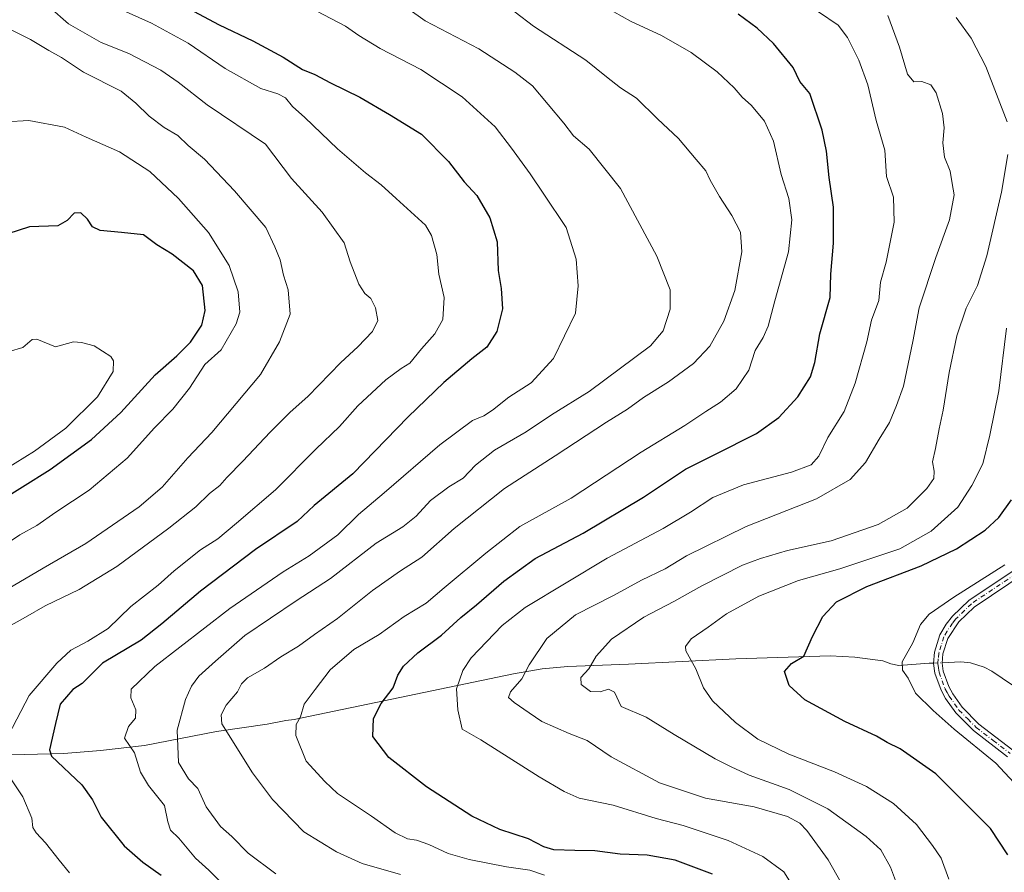
# Model space of a CAD drawing. Units: metres. Extents: x 648284 to 651743, y 4734652 to 4737040.
# Drawn here: x 650010 to 650299, y 4736432 to 4736681 of the extents above; entities that cross this region are included whole.
import ezdxf

# ---------------------------------------------------------------- set-up
doc = ezdxf.new("R2010")
doc.units = ezdxf.units.M
doc.header["$MEASUREMENT"] = 0
doc.linetypes.add('DGN Style 4', pattern=[2.6384748266838614, 1.318413404963828, -0.6592067024819142, 0.001648016756204785, -0.6592067024819142])
for name, color, linetype, lineweight in [('Camino Cxs', 7, 'Continuous', 0), ('Camino eje', 30, 'DGN Style 4', 13), ('Corriente natural lineal', 142, 'Continuous', 13), ('Corriente natural lineal oculto', 9, 'DGN Style 4', 13), ('Curva de nivel maestra', 30, 'Continuous', 30), ('Curva de nivel normal', 30, 'Continuous', 0)]:
    doc.layers.add(name, color=color, linetype=linetype, lineweight=lineweight)

msp = doc.modelspace()

# ---------------------------------------------------------------- linework, layer by layer
at = {"layer": 'Camino Cxs', "color": 7, "linetype": 'Continuous', "lineweight": 0}
for points in [[(650299.5000999998, 4736465.5601, 696.1009000000049), (650289.5301000001, 4736473.220100001, 695.1349000000046), (650284.3601000002, 4736478.420100001, 696.0785000000033), (650281.3701, 4736482.6601, 694.3894), (650280.0601000005, 4736485.0601, 694.442200000005), (650278.2901, 4736490.0001, 694.578999999998), (650277.8901000004, 4736492.870100001, 694.8209999999963), (650278.1501000002, 4736496.130100001, 694.7060999999958), (650279.7401000002, 4736501.200099999, 694.8122000000003), (650281.6001000004, 4736504.360099999, 694.744200000001), (650283.4101, 4736506.670100001, 694.7329999999929), (650288.1601, 4736511.3301, 694.713499999998), (650303.4801000003, 4736521.5601, 694.7737000000052)], [(650299.5000999998, 4736465.5601, 696.1009000000049), (650289.5301000001, 4736473.220100001, 695.1349000000046), (650284.3601000002, 4736478.420100001, 696.0785000000033), (650281.3701, 4736482.6601, 694.3894), (650280.0601000005, 4736485.0601, 694.442200000005), (650278.2901, 4736490.0001, 694.578999999998), (650277.8901000004, 4736492.870100001, 694.8209999999963), (650278.1501000002, 4736496.130100001, 694.7060999999958), (650279.7401000002, 4736501.200099999, 694.8122000000003), (650281.6001000004, 4736504.360099999, 694.744200000001), (650283.4101, 4736506.670100001, 694.7329999999929), (650288.1601, 4736511.3301, 694.713499999998), (650303.4801000003, 4736521.5601, 694.7737000000052)], [(650304.9700999996, 4736519.550100001, 694.4030999999959), (650289.7401000002, 4736509.380100001, 694.9572999999946), (650285.2801000001, 4736505.0001, 694.8656999999948), (650282.0401, 4736500.1801, 695.0417000000016), (650280.6201, 4736495.6501, 695.0650000000023), (650280.4101, 4736492.940099999, 694.9138999999996), (650280.7301000003, 4736490.600099999, 694.7360000000045), (650282.3400999998, 4736486.090100001, 694.5019999999931), (650283.5000999998, 4736483.9801, 694.818499999994), (650286.2801000001, 4736480.040100001, 696.0725999999995), (650291.1801000005, 4736475.100099999, 695.8601999999955), (650301.0800999999, 4736467.5001, 694.6906000000017)], [(650304.9700999996, 4736519.550100001, 694.4030999999959), (650289.7401000002, 4736509.380100001, 694.9572999999946), (650285.2801000001, 4736505.0001, 694.8656999999948), (650282.0401, 4736500.1801, 695.0417000000016), (650280.6201, 4736495.6501, 695.0650000000023), (650280.4101, 4736492.940099999, 694.9138999999996), (650280.7301000003, 4736490.600099999, 694.7360000000045), (650282.3400999998, 4736486.090100001, 694.5019999999931), (650283.5000999998, 4736483.9801, 694.818499999994), (650286.2801000001, 4736480.040100001, 696.0725999999995), (650291.1801000005, 4736475.100099999, 695.8601999999955), (650301.0800999999, 4736467.5001, 694.6906000000017)]]:
    msp.add_polyline3d(points, dxfattribs=at)
at = {"layer": 'Camino eje', "color": 30, "linetype": 'DGN Style 4', "lineweight": 13}
msp.add_polyline3d([(650304.2251000004, 4736520.5551, 694.5733999999939), (650288.9501, 4736510.3551, 694.7820999999967), (650284.3450999996, 4736505.835100001, 694.7712000000029), (650283.4401000004, 4736504.6801, 694.7682999999961), (650281.8201000001, 4736502.270099999, 694.7234999999928), (650280.8901000004, 4736500.690099999, 694.8993000000046), (650279.3850999996, 4736495.890100001, 694.8965000000027), (650279.2550999997, 4736494.2601, 694.8732000000019), (650279.1501000002, 4736492.905099999, 694.8657999999997), (650279.3501000004, 4736491.470100001, 694.7692999999999), (650279.5100999996, 4736490.300100001, 694.6606000000029), (650280.3951000003, 4736487.8301, 694.4749000000012), (650281.2001, 4736485.575099999, 694.4578000000038), (650281.8551000003, 4736484.3751, 694.4253999999928), (650282.4351000005, 4736483.3201, 694.3650999999954), (650285.3201000001, 4736479.2301, 695.9557999999961), (650287.9051000001, 4736476.630100001, 695.627800000002), (650290.3551000003, 4736474.1601, 695.3892999999953), (650295.3400999998, 4736470.3301, 695.400999999998), (650300.2901, 4736466.530099999, 695.2838000000047)], dxfattribs=at)
at = {"layer": 'Corriente natural lineal', "color": 142, "linetype": 'Continuous', "lineweight": 13}
for points in [[(649946.0100999996, 4736469.050100001, 769.943499999994), (649962.5100999996, 4736466.350099999, 765.2329000000027), (649980.9301000005, 4736465.9001, 760.5555000000023), (650001.5401, 4736466.170100001, 755.8248000000021), (650004.0401, 4736466.0601, 755.2354999999953), (650023.3201000001, 4736466.520099999, 749.3975999999967), (650034.0601000005, 4736467.4101, 747.5939000000071), (650046.8901000004, 4736468.850099999, 743.2856999999932), (650068.0000999998, 4736472.9301, 735.4777999999933), (650082.7901, 4736475.100099999, 731.8656999999948), (650088.2901, 4736476.170100001, 730.9162000000069), (650090.7701000003, 4736476.4801, 730.4184999999999), (650154.9700999996, 4736489.8201, 716.1098000000056), (650163.3201000001, 4736491.280099999, 714.132700000002), (650170.8800999997, 4736491.940099999, 712.0062999999938), (650188.5500999996, 4736492.6501, 707.4323000000004), (650220.0201000003, 4736494.2601, 703.308999999994), (650247.6101000002, 4736495.100099999, 698.9590000000027), (650254.8601000002, 4736494.7301, 697.7397000000057), (650263.0701000001, 4736493.600099999, 696.3111000000063), (650265.3800999997, 4736492.800100001, 695.8315000000002), (650267.6801000005, 4736492.2501, 695.3745000000055), (650276.6300999997, 4736492.950099999, 694.0445000000036), (650277.9003999997, 4736492.9987, 693.8972000000067)], [(650280.4221000001, 4736493.095100001, 693.818299999999), (650282.1201, 4736493.1601, 693.766300000003), (650285.8201000001, 4736493.300100001, 693.5148000000045), (650288.7001, 4736493.050100001, 693.2128999999986), (650292.7001, 4736491.800100001, 692.6111999999994), (650294.9101, 4736490.590100001, 692.415399999998), (650300.9501, 4736486.5001, 691.7329000000027), (650311.6201, 4736479.7601, 690.4804000000004), (650318.0401, 4736474.800100001, 689.6772999999957), (650331.5301000001, 4736463.670100001, 688.0139000000054), (650338.0201000003, 4736458.690099999, 686.9517000000051), (650341.4600999998, 4736455.1601, 686.4590000000027), (650344.5500999996, 4736451.2401, 685.7021999999997), (650347.8101000005, 4736446.340100001, 684.9345999999932), (650348.6700999998, 4736444.0101, 684.8497999999963), (650349.5601000005, 4736435.540100001, 684.9695999999967), (650349.5201000003, 4736424.700099999, 684.3608999999997), (650347.2200999996, 4736402.420100001, 683.7354999999952), (650347.2500999998, 4736400.9101, 683.493100000007), (650347.4801000003, 4736400.120100001, 683.2630000000064), (650348.4600999998, 4736397.8201, 682.7102000000014), (650348.9412000002, 4736397.1328, 682.5727000000043)]]:
    msp.add_polyline3d(points, dxfattribs=at)
at = {"layer": 'Corriente natural lineal oculto', "color": 9, "linetype": 'DGN Style 4', "lineweight": 13, "extrusion": (0.03122749929036425, 0.001193770454439631, 0.999511589827838), "elevation": 26654.39636633787, "flags": 128}
msp.add_lwpolyline([(4708195.050898753, -830311.183727468), (4708195.050898753, -830313.7085025199)], dxfattribs=at)
at = {"layer": 'Curva de nivel maestra', "color": 30, "linetype": 'Continuous', "lineweight": 30, "flags": 128}
for points, elevation in [([(650059.8399999999, 4736684.5001), (650068.75, 4736679.720100001), (650078.5999999996, 4736675.0701), (650087.5599999997, 4736670.210100001), (650093.1900000004, 4736666.6601), (650096.7999999998, 4736665.140100001), (650101.3799999999, 4736662.7601), (650109.9699999997, 4736658.530099999), (650118.6299999999, 4736653.4801), (650128.0199999996, 4736647.690099999), (650135.8799999999, 4736639.7601), (650140.4600000001, 4736633.770099999), (650144.1699999999, 4736629.8101), (650148.0099999999, 4736623.270099999), (650150.1500000004, 4736616.2601), (650150.4199999999, 4736607.840100001), (650151.3300000001, 4736602.5601), (650151.7000000002, 4736596.600099999), (650150.0800000001, 4736590.0001), (650147.1399999997, 4736585.390100001), (650142.7400000002, 4736581.950099999), (650134.5, 4736575.040100001), (650124.0800000001, 4736564.9801), (650107.9199999999, 4736548.380100001), (650096.5899999999, 4736539.040100001), (650091.5800000001, 4736534.360099999), (650079.4600000001, 4736526.2301), (650063.3099999997, 4736513.970100001), (650051.9800000006, 4736504.460100001), (650045.9800000006, 4736499.640100001), (650034.6399999997, 4736492.950099999), (650028.7000000002, 4736487.0101), (650025.9299999997, 4736485.280099999), (650022.25, 4736480.9801), (650020.8399999999, 4736475.300100001), (650019.1600000003, 4736467.5601), (650019.7199999997, 4736465.770099999), (650028.6399999997, 4736457.380100001), (650031.7199999997, 4736452.960100001), (650034.2400000002, 4736447.870100001), (650041.0199999996, 4736439.5601), (650046.4100000003, 4736434.700099999), (650051.8600000005, 4736430.920100001)], 750), ([(650213.1600000003, 4736431.2501), (650202.2999999998, 4736435.290100001), (650194.0899999999, 4736436.7501), (650186.1299999999, 4736437.040100001), (650178.7599999999, 4736438.050100001), (650172.8700000001, 4736438.110099999), (650166.7300000006, 4736438.390100001), (650163.7699999996, 4736439.200099999), (650159.2800000003, 4736441.5601), (650150.9699999997, 4736444.280099999), (650142.7400000002, 4736448.200099999), (650129.4699999997, 4736456.800100001), (650118.4900000002, 4736465.4001), (650113.7800000003, 4736471.540100001), (650113.9400000004, 4736476.7301), (650116.2199999997, 4736481.120100001), (650119.6799999997, 4736485.7401), (650121.1200000001, 4736489.420100001), (650122.7599999999, 4736492.090100001), (650126.9699999997, 4736495.950099999), (650133.9000000004, 4736501.190099999), (650139.4800000006, 4736506.3101), (650144.0899999999, 4736510.0101), (650152.0999999996, 4736516.9801), (650161.2999999998, 4736523.610099999), (650175.2999999998, 4736530.960100001), (650192.9600000001, 4736541.540100001), (650205.29, 4736549.670100001), (650213.9000000004, 4736553.960100001), (650226.04, 4736560.190099999), (650232.6100000005, 4736564.870100001), (650238.1600000003, 4736570.920100001), (650241.8200000003, 4736576.720100001), (650243.1600000003, 4736580.890100001), (650244.5999999996, 4736589.2601), (650247.6200000001, 4736599.950099999), (650247.7699999996, 4736606.7601), (650248.6399999997, 4736615.860099999), (650248.5800000001, 4736626.380100001), (650247.3300000001, 4736635.0101), (650246.5899999999, 4736642.770099999), (650245.2699999996, 4736648.9101), (650241.6500000004, 4736659.610099999), (650238.79, 4736663.140100001), (650236.7699999996, 4736667.270099999), (650231.0700000003, 4736674.2501), (650226.2199999997, 4736678.770099999), (650220.6600000003, 4736682.800100001)], 725.0000000000001), ([(650003.0300000003, 4736539.450099999), (650019.3099999997, 4736549.620100001), (650031.4400000004, 4736558.350099999), (650039.9600000001, 4736566.2601), (650050.0599999997, 4736577.280099999), (650056.3600000005, 4736582.880100001), (650060.3700000001, 4736586.890100001), (650063.75, 4736591.8201), (650064.6799999997, 4736596.140100001), (650063.9100000003, 4736603.450099999), (650061.3099999997, 4736607.700099999), (650055, 4736612.630100001), (650050.5, 4736615.390100001), (650046.6600000003, 4736618.2601), (650040.2400000002, 4736618.960100001), (650033.9199999999, 4736619.540100001), (650031.6799999997, 4736620.620100001), (650030.2999999998, 4736622.840100001), (650028.3300000001, 4736624.6601), (650026.3099999997, 4736624.600099999), (650024.3099999997, 4736622.4301), (650021.5899999999, 4736620.880100001), (650013.2599999999, 4736620.6501), (650006.9800000006, 4736618.600099999)], 775), ([(650299.5999999996, 4736436.840100001), (650294.5899999999, 4736444.620100001), (650278.5199999996, 4736460.590100001), (650268.0899999999, 4736467.870100001), (650264.3399999999, 4736469.770099999), (650261.1500000004, 4736471.600099999), (650251.9100000003, 4736475.9101), (650240.2300000006, 4736482.2301), (650235.6100000005, 4736486.4001), (650234.2699999996, 4736490.4801), (650236.2699999996, 4736492.8101), (650239.9000000004, 4736495.0101), (650242.4800000006, 4736500.800100001), (650245.4699999997, 4736506.620100001), (650249.4600000001, 4736510.940099999), (650258.3399999999, 4736515.4301), (650274.2800000003, 4736521.460100001), (650284.6200000001, 4736526.370100001), (650293.0199999996, 4736531.880100001), (650297.0099999999, 4736535.5601), (650300.7100000001, 4736540.7601)], 700)]:
    msp.add_lwpolyline(points, dxfattribs=dict(at, elevation=elevation))
at = {"layer": 'Curva de nivel normal', "color": 30, "linetype": 'Continuous', "lineweight": 0, "flags": 128}
for points, elevation in [([(650085.4000000004, 4736431.3201), (650077.2300000006, 4736437.370100001), (650072.4600000001, 4736442.2401), (650069.2199999997, 4736445.200099999), (650065, 4736450.9101), (650062.5499999998, 4736456.2401), (650059.8300000001, 4736459.0701), (650056.9199999999, 4736463.9001), (650056.5199999996, 4736473.360099999), (650058.8899999997, 4736482.300100001), (650060.7100000001, 4736486.2601), (650062.8099999997, 4736489.190099999), (650067.7199999997, 4736493.5801), (650076.3200000003, 4736501.0101), (650091.29, 4736511.1801), (650101.3399999999, 4736517.690099999), (650114.7800000003, 4736528.090100001), (650122.5599999997, 4736532.860099999), (650126.4500000002, 4736535.9901), (650130.6299999999, 4736540.540100001), (650135.9699999997, 4736544.5101), (650140.1699999999, 4736547.120100001), (650143.7800000003, 4736550.9101), (650149.4000000004, 4736555.280099999), (650158.6500000004, 4736560.620100001), (650166.0599999997, 4736565.620100001), (650177.0800000001, 4736572.450099999), (650195.0199999996, 4736585.840100001), (650198.7599999999, 4736590.170100001), (650200.79, 4736596.4901), (650200.7699999996, 4736602.220100001), (650196.8600000005, 4736612.0001), (650186.2599999999, 4736631.860099999), (650177.04, 4736643.350099999), (650172.5099999999, 4736647.220100001), (650169.6399999997, 4736650.940099999), (650160.5300000003, 4736661.870100001), (650155.2800000003, 4736665.8301), (650144.8200000003, 4736672.670100001), (650129.0700000003, 4736680.890100001), (650118.25, 4736688.700099999)], 740), ([(650150.0800000001, 4736687.5701), (650160.7699999996, 4736679.290100001), (650176.0999999996, 4736669.3301), (650182.1500000004, 4736664.450099999), (650186.2800000003, 4736661.2601), (650190.9299999997, 4736658.2401), (650197.0599999997, 4736652.190099999), (650203.25, 4736646.5001), (650208.4000000004, 4736640.3101), (650211.25, 4736637.0101), (650212.5300000003, 4736634.290100001), (650215.2000000002, 4736629.5101), (650218.8600000005, 4736623.960100001), (650221.3300000001, 4736619.0801), (650221.7999999998, 4736613.280099999), (650219.7400000002, 4736601.950099999), (650216.4800000006, 4736592.970100001), (650212.4199999999, 4736585.6801), (650207.6399999997, 4736580.5801), (650200.2999999998, 4736575.2301), (650192.9699999997, 4736570.690099999), (650188.3499999996, 4736567.2501), (650182.1699999999, 4736563.460100001), (650167.0999999996, 4736553.590100001), (650152.29, 4736544.020099999), (650137.5700000003, 4736532.3301), (650128.0700000003, 4736523.960100001), (650121.8200000003, 4736519.950099999), (650113.6699999999, 4736514.210100001), (650103.4299999997, 4736506.0101), (650096.6699999999, 4736501.3101), (650092.0300000003, 4736497.9101), (650086.8799999999, 4736494.840100001), (650082.04, 4736491.470100001), (650077.1200000001, 4736488.6801), (650075.29, 4736486.870100001), (650074.1200000001, 4736484.520099999), (650070.8799999999, 4736480.700099999), (650069.4199999999, 4736477.800100001), (650069.5800000001, 4736475.200099999), (650078.5499999998, 4736460.860099999), (650084.4299999997, 4736453.090100001), (650093.6100000005, 4736443.640100001), (650103.0899999999, 4736437.710100001), (650110.6200000001, 4736434.390100001), (650121.8799999999, 4736431.120100001)], 734.9999999999999), ([(650163.9800000006, 4736430.920100001), (650159.7599999999, 4736432.420100001), (650152.9199999999, 4736433.390100001), (650141.9600000001, 4736435.5101), (650135.8200000003, 4736437.290100001), (650130.1600000003, 4736439.880100001), (650126.5199999996, 4736441.140100001), (650123.9600000001, 4736441.5601), (650120.2599999999, 4736443.3101), (650113.4000000004, 4736448.2301), (650103.4400000004, 4736454.780099999), (650099.6799999997, 4736458.340100001), (650094.2800000003, 4736464.270099999), (650091.25, 4736471.770099999), (650091.2800000003, 4736474.9901), (650092.6100000005, 4736477.290100001), (650093.6600000003, 4736480.960100001), (650096.9000000004, 4736485.290100001), (650101.2400000002, 4736491.040100001), (650108.2300000006, 4736496.9301), (650115.6200000001, 4736501.370100001), (650122.9299999997, 4736506.5801), (650129.4000000004, 4736510.540100001), (650134.6299999999, 4736515.0101), (650146.8399999999, 4736525.1501), (650156.8099999997, 4736532.9101), (650171.8399999999, 4736541.200099999), (650192.2699999996, 4736554.6601), (650205.04, 4736562.520099999), (650211.2199999997, 4736566.620100001), (650215.5099999999, 4736569.290100001), (650220.1299999999, 4736573.2401), (650223.8099999997, 4736578.700099999), (650225.6900000004, 4736584.460100001), (650228, 4736588.2401), (650229.4600000001, 4736591.520099999), (650231.4199999999, 4736598.950099999), (650235.4299999997, 4736613.280099999), (650236.3700000001, 4736622.610099999), (650235.4900000002, 4736628.940099999), (650233.29, 4736635.940099999), (650231.0599999997, 4736645.6801), (650228.4000000004, 4736651.540100001), (650224.5999999996, 4736656.090100001), (650221.8799999999, 4736658.5101), (650219.5499999998, 4736661.3101), (650214.5800000001, 4736665.920100001), (650206.9199999999, 4736671.5701), (650198.2400000002, 4736676.550100001), (650189.1799999997, 4736680.8201), (650179.3799999999, 4736686.210100001)], 729.9999999999999), ([(650003.8499999996, 4736501.780099999), (650012.1500000004, 4736506.370100001), (650017.8499999996, 4736509.700099999), (650027.7699999996, 4736514.5001), (650038.8200000003, 4736521.2401), (650054.0999999996, 4736532.460100001), (650061.9400000004, 4736538.710100001), (650066, 4736542.600099999), (650068.9400000004, 4736544.950099999), (650071.0199999996, 4736547.280099999), (650075.7599999999, 4736552.020099999), (650083.7000000002, 4736560.550100001), (650089.5800000001, 4736566.350099999), (650094.7599999999, 4736570.950099999), (650104.3899999997, 4736580.950099999), (650109.4000000004, 4736585.540100001), (650113.6399999997, 4736589.970100001), (650115.2100000001, 4736593.2401), (650114.5, 4736596.9301), (650113.1399999997, 4736599.610099999), (650111.4699999997, 4736601.0601), (650109.6799999997, 4736603.8201), (650107.0999999996, 4736610.4101), (650105.3399999999, 4736615.940099999), (650098.9000000004, 4736624.860099999), (650089.9400000004, 4736634.7301), (650082.3099999997, 4736644.8301), (650065.3099999997, 4736656.2601), (650056.7800000003, 4736662.9001), (650051.7300000006, 4736666.460100001), (650042.3600000005, 4736671.3201), (650034.2699999996, 4736674.5701), (650024.7199999997, 4736679.9801), (650019.1600000003, 4736684.8301)], 760), ([(650004.5700000003, 4736467.200099999), (650013.1600000003, 4736483.520099999), (650021.3099999997, 4736492.960100001), (650025.4199999999, 4736496.7301), (650030.3099999997, 4736499.380100001), (650036.3099999997, 4736503.0701), (650042.9800000006, 4736509.5701), (650050.9800000006, 4736515.7601), (650055.6399999997, 4736519.960100001), (650063.3300000001, 4736526.130100001), (650068.4000000004, 4736529.3201), (650073.9100000003, 4736533.950099999), (650085.3099999997, 4736543.640100001), (650097.1299999999, 4736555.5601), (650103.9699999997, 4736562.210100001), (650109.3799999999, 4736568.210100001), (650117.6100000005, 4736575.8101), (650122.04, 4736579.1601), (650124.5499999998, 4736580.7401), (650127.9800000006, 4736584.890100001), (650131.9199999999, 4736589.340100001), (650134.2300000006, 4736593.520099999), (650134.6200000001, 4736599.9001), (650133.0999999996, 4736606.7501), (650132.5199999996, 4736612.5001), (650130.9800000006, 4736618.0601), (650129.1500000004, 4736621.130100001), (650120.6100000005, 4736628.920100001), (650116.1699999999, 4736632.9301), (650111.5999999996, 4736636.380100001), (650103.4100000003, 4736643.4001), (650093.9100000003, 4736652.5601), (650090.2800000003, 4736655.860099999), (650088.1799999997, 4736658.340100001), (650085.9400000004, 4736659.5001), (650080.9800000006, 4736661.0701), (650070.5899999999, 4736666.960100001), (650059.7400000002, 4736674.340100001), (650048.9500000002, 4736680.2401), (650041.5199999996, 4736683.4801)], 755), ([(650068.7999999998, 4736429.380100001), (650065.7199999997, 4736432.390100001), (650061.8399999999, 4736435.880100001), (650056.9600000001, 4736441.7401), (650054.5099999999, 4736444.100099999), (650053.7300000006, 4736446.5801), (650052.8200000003, 4736451.3101), (650048.0999999996, 4736457.130100001), (650045.75, 4736461.0701), (650044.0300000003, 4736466.7401), (650041.1100000005, 4736470.970100001), (650042.2999999998, 4736474.4301), (650044.2699999996, 4736476.9101), (650044.3499999996, 4736479.340100001), (650042.9199999999, 4736482.8201), (650043.0199999996, 4736485.340100001), (650049.9800000006, 4736491.960100001), (650071.9400000004, 4736508.950099999), (650087.5, 4736519.720100001), (650095.1100000005, 4736524.3201), (650103.5300000003, 4736530.530099999), (650109.5499999998, 4736536.440099999), (650117.0599999997, 4736542.7601), (650133.3799999999, 4736556.8201), (650142.9299999997, 4736563.9801), (650146.2400000002, 4736565.3201), (650148.7800000003, 4736566.940099999), (650153.5599999997, 4736570.8201), (650160.1200000001, 4736574.9901), (650166.6799999997, 4736582.0801), (650173.0599999997, 4736595.3301), (650173.8600000005, 4736603.3301), (650173.2999999998, 4736611.140100001), (650170.3499999996, 4736620.4301), (650163.8399999999, 4736630.140100001), (650159.8499999996, 4736636.1601), (650154.3799999999, 4736643.590100001), (650149.5599999997, 4736649.840100001), (650139.9600000001, 4736658.610099999), (650127.7699999996, 4736666.6601), (650115.8700000001, 4736672.8101), (650109.6200000001, 4736676.5601), (650105.7400000002, 4736679.300100001), (650095.1500000004, 4736684.890100001)], 745), ([(650244.2199999997, 4736683.540100001), (650249.9600000001, 4736679.610099999), (650252.7300000006, 4736676.040100001), (650256.04, 4736669.340100001), (650258.5999999996, 4736662.140100001), (650261.1100000005, 4736651.670100001), (650263.6399999997, 4736643.0101), (650264.0700000003, 4736635.350099999), (650266.1299999999, 4736629.270099999), (650266.3300000001, 4736621.9801), (650264, 4736610.3201), (650262.4000000004, 4736604.390100001), (650261.8399999999, 4736599.020099999), (650259.7000000002, 4736593.3101), (650258.3099999997, 4736587.0001), (650254.9600000001, 4736574.840100001), (650251.6799999997, 4736566.600099999), (650246.9600000001, 4736559.0001), (650244.29, 4736553.540100001), (650242.0199999996, 4736550.9801), (650236.2599999999, 4736548.880100001), (650222.2599999999, 4736545.1501), (650213.2599999999, 4736541.470100001), (650206.79, 4736537.100099999), (650198.7400000002, 4736532.350099999), (650182.3799999999, 4736523.690099999), (650158.3200000003, 4736509.210100001), (650151.6500000004, 4736503.940099999), (650142.5300000003, 4736494.4901), (650140.0999999996, 4736490.850099999), (650138.2999999998, 4736485.420100001), (650138.5999999996, 4736479.3301), (650139.8899999997, 4736473.620100001), (650145.3399999999, 4736470.4901), (650162.4299999997, 4736459.690099999), (650169.79, 4736455.450099999), (650174.1200000001, 4736453.450099999), (650184.0999999996, 4736451.4301), (650196.7400000002, 4736447.540100001), (650204.5899999999, 4736445.4801), (650217.7599999999, 4736441.110099999), (650227.9000000004, 4736436.4001), (650234.04, 4736431.920100001), (650239.5700000003, 4736423.2401)], 720), ([(650250.7999999998, 4736428.7301), (650247.0300000003, 4736435.420100001), (650240.8300000001, 4736443.9801), (650238.79, 4736446.110099999), (650235.1799999997, 4736448.130100001), (650225.3899999997, 4736450.880100001), (650211.0999999996, 4736453.440099999), (650197.6600000003, 4736457.9901), (650183.5599999997, 4736465.5601), (650176.5199999996, 4736470.360099999), (650171.2000000002, 4736472.350099999), (650163.25, 4736475.880100001), (650159.54, 4736478.460100001), (650155.1299999999, 4736481.470100001), (650153.4400000004, 4736482.940099999), (650154.04, 4736484.540100001), (650157.3700000001, 4736488.370100001), (650159.5700000003, 4736492.5101), (650164.7100000001, 4736500.190099999), (650173.0999999996, 4736507.0701), (650184.1900000004, 4736512.7301), (650192.4199999999, 4736517.210100001), (650199.2999999998, 4736520.600099999), (650205.5999999996, 4736524.3201), (650223.04, 4736532.950099999), (650243.5999999996, 4736541.0601), (650253.4400000004, 4736546.710100001), (650257.9199999999, 4736551.6601), (650262.0099999999, 4736558.440099999), (650264.9900000002, 4736563.3201), (650267.0700000003, 4736568.370100001), (650269.1299999999, 4736573.960100001), (650271.8600000005, 4736587.040100001), (650273.7100000001, 4736596.950099999), (650278.5099999999, 4736611.620100001), (650282.5700000003, 4736622.630100001), (650283.9500000002, 4736630.0101), (650283.3200000003, 4736633.290100001), (650282.79, 4736636.940099999), (650281.1299999999, 4736640.960100001), (650280.5800000001, 4736645.140100001), (650280.9800000006, 4736649.540100001), (650280.4900000002, 4736653.7501), (650278.6399999997, 4736659.790100001), (650277.0499999998, 4736662.120100001), (650274.4299999997, 4736663.1601), (650272.1100000005, 4736663.050100001), (650270.2300000006, 4736665.300100001), (650267.9400000004, 4736673.1601), (650264.54, 4736682.4301)], 715), ([(650006.8099999997, 4736514.590100001), (650017.2999999998, 4736520.790100001), (650029.8099999997, 4736527.970100001), (650045.4199999999, 4736538.6801), (650052.0999999996, 4736544.420100001), (650059.6500000004, 4736553.050100001), (650066.6799999997, 4736560.4801), (650080.8799999999, 4736577.360099999), (650086.4800000006, 4736586.940099999), (650089.5599999997, 4736595.0801), (650089.0099999999, 4736602.1501), (650087.6600000003, 4736606.5101), (650086.6799999997, 4736610.9901), (650085.0899999999, 4736614.720100001), (650082.4800000006, 4736620.440099999), (650073.2999999998, 4736631.130100001), (650064.5300000003, 4736640.380100001), (650059.75, 4736644.380100001), (650056.6699999999, 4736647.300100001), (650052.6900000004, 4736649.6501), (650048.3399999999, 4736653.020099999), (650044.4199999999, 4736656.7401), (650040.1100000005, 4736660.3101), (650029.0800000001, 4736665.8101), (650022.6399999997, 4736670.1601), (650018.9100000003, 4736672.1801), (650013.5899999999, 4736675.4301), (650005.3399999999, 4736679.4801)], 765.0000000000001), ([(650299.3799999999, 4736651.3301), (650293.2300000006, 4736667.540100001), (650288.9299999997, 4736675.780099999), (650284.5, 4736681.8101)], 710), ([(650003.7100000001, 4736526.040100001), (650010.4199999999, 4736530.5001), (650015.4199999999, 4736533.2401), (650021.0099999999, 4736537.110099999), (650030.7100000001, 4736543.5701), (650041.8200000003, 4736552.920100001), (650049.8399999999, 4736561.840100001), (650055.2599999999, 4736567.280099999), (650060.1100000005, 4736573.4001), (650064.5700000003, 4736580.300100001), (650069.3300000001, 4736584.590100001), (650073.79, 4736592.200099999), (650074.8200000003, 4736595.6601), (650074.3700000001, 4736601.5701), (650071.6799999997, 4736609.3201), (650065.6799999997, 4736618.970100001), (650056.9299999997, 4736628.9001), (650048.4699999997, 4736636.770099999), (650039.6200000001, 4736642.5801), (650029.8399999999, 4736646.800100001), (650023.5, 4736649.790100001), (650013.0999999996, 4736651.7301), (650006.3799999999, 4736651.340100001)], 770), ([(650269.0899999999, 4736423.100099999), (650265.2999999998, 4736433.270099999), (650262.4100000003, 4736438.300100001), (650258.1699999999, 4736442.200099999), (650246.9299999997, 4736450.3301), (650235.6200000001, 4736456.0101), (650223.9600000001, 4736460.1801), (650218.6200000001, 4736462.630100001), (650213.9600000001, 4736464.920100001), (650201.9600000001, 4736472.0801), (650193.7400000002, 4736477.190099999), (650186.4900000002, 4736480.270099999), (650184.5, 4736484.4901), (650182.79, 4736485.350099999), (650180.2800000003, 4736484.550100001), (650177.4600000001, 4736484.690099999), (650174.7000000002, 4736486.690099999), (650174.6299999999, 4736488.790100001), (650177.0099999999, 4736491.2601), (650179.1500000004, 4736495.050100001), (650183.5899999999, 4736499.970100001), (650193.0999999996, 4736506.380100001), (650201.8799999999, 4736510.9801), (650210.0599999997, 4736515.620100001), (650221.9199999999, 4736521.640100001), (650227.2699999996, 4736523.5701), (650235.1500000004, 4736525.880100001), (650247.8700000001, 4736528.710100001), (650261.6799999997, 4736533.4901), (650270.1600000003, 4736538.3201), (650275.9000000004, 4736544.090100001), (650277.9600000001, 4736546.950099999), (650278.0199999996, 4736549.090100001), (650277.5499999998, 4736551.890100001), (650278.4800000006, 4736555.800100001), (650279.4900000002, 4736561.4801), (650280.7300000006, 4736566.950099999), (650282.4100000003, 4736577.960100001), (650284.6600000003, 4736588.720100001), (650287.4100000003, 4736596.800100001), (650290.7000000002, 4736603.460100001), (650293.5, 4736612.140100001), (650297.8099999997, 4736630.710100001), (650299.5899999999, 4736641.770099999)], 710), ([(650299.2100000001, 4736590.950099999), (650296.9800000006, 4736572.620100001), (650294.3499999996, 4736559.620100001), (650292.3300000001, 4736551.280099999), (650289.0999999996, 4736544.950099999), (650285.0300000003, 4736538.620100001), (650277.2199999997, 4736531.620100001), (650268, 4736526.4101), (650250.4800000006, 4736520.5601), (650238.3899999997, 4736517.130100001), (650226.7300000006, 4736512.5601), (650217.29, 4736507.420100001), (650211.9600000001, 4736503.4901), (650206.9500000002, 4736500.100099999), (650205.2800000003, 4736497.870100001), (650205.3499999996, 4736496.5601), (650208.3399999999, 4736491.280099999), (650210.5800000001, 4736485.710100001), (650213.1500000004, 4736481.970100001), (650219.9000000004, 4736475.620100001), (650226.4400000004, 4736470.720100001), (650235.5499999998, 4736466.3101), (650248.8499999996, 4736461.130100001), (650258.2599999999, 4736456.8301), (650266.1299999999, 4736451.940099999), (650272.9199999999, 4736445.800100001), (650277.5700000003, 4736439.620100001), (650280.0800000001, 4736435.920100001), (650282.3600000005, 4736429.7401)], 705), ([(650000.4699999997, 4736546.210100001), (650014.7400000002, 4736555.020099999), (650023.9199999999, 4736561.670100001), (650033.2199999997, 4736570.8301), (650037.7800000003, 4736578.290100001), (650037.9100000003, 4736581.420100001), (650037.0899999999, 4736582.6801), (650032.1799999997, 4736585.8201), (650028.5, 4736586.8101), (650026.1299999999, 4736586.940099999), (650020.8499999996, 4736585.4901), (650015.3899999997, 4736587.7401), (650014.0499999998, 4736587.6601), (650011.3399999999, 4736585.3301), (650007.3600000005, 4736584.120100001)], 780), ([(650305.3499999996, 4736453.7301), (650296.0599999997, 4736463.690099999), (650283.9299999997, 4736473.600099999), (650277.79, 4736479.120100001), (650272.5800000001, 4736484.200099999), (650270.4500000002, 4736488.520099999), (650268.8200000003, 4736490.9001), (650268.7400000002, 4736493.370100001), (650271.8200000003, 4736498.890100001), (650274.0599999997, 4736504.280099999), (650276.5700000003, 4736507.280099999), (650283.8600000005, 4736512.280099999), (650298.79, 4736521.700099999)], 695), ([(650025.0099999999, 4736431.6601), (650021.9299999997, 4736435.350099999), (650017.9500000002, 4736440.360099999), (650015.1799999997, 4736443.270099999), (650014.2199999997, 4736444.890100001), (650013.9100000003, 4736447.590100001), (650011.3200000003, 4736453.860099999), (650005.2599999999, 4736462.9001)], 755)]:
    msp.add_lwpolyline(points, dxfattribs=dict(at, elevation=elevation))

doc.saveas('drawing.dxf')
